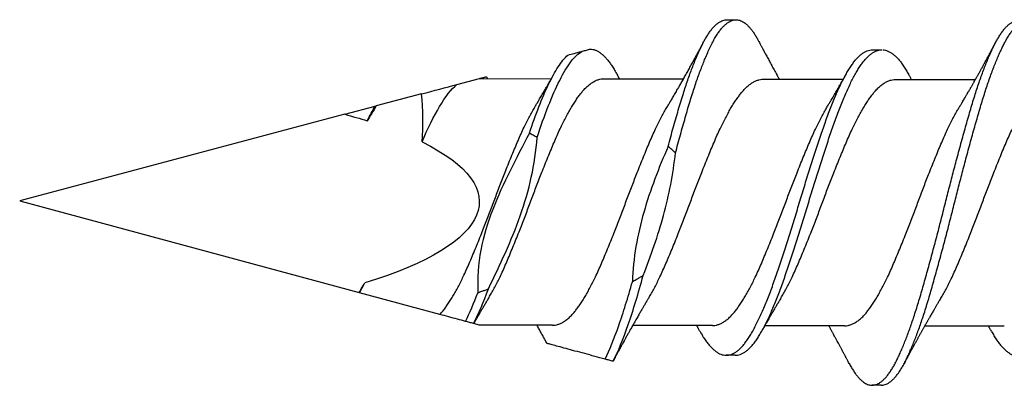
# Model space of a CAD drawing. Units: inches. Extents: x -1 to 98, y -126 to 49.
# Drawn here: x 3 to 4, y -15 to -15 of the extents above; entities that cross this region are included whole.
import ezdxf

# ---------------------------------------------------------------- set-up
doc = ezdxf.new("R2010")
doc.units = ezdxf.units.IN
doc.header["$MEASUREMENT"] = 0

msp = doc.modelspace()

# ---------------------------------------------------------------- linework, layer by layer
for p, q in [((3.96483, -14.85462), (3.97108, -14.85464)), ((4.06478, -14.87516), (4.07103, -14.87518)), ((3.77989, -14.89897), (3.79535, -14.89487)), ((3.79535, -14.89487), (3.84452, -14.89498)), ((3.88046, -14.89506), (3.93505, -14.89518)), ((3.98993, -14.89531), (4.04452, -14.89543)), ((4.08046, -14.89551), (4.13505, -14.89563)), ((3.75562, -14.90542), (3.72454, -14.91367)), ((3.70306, -14.91937), (3.72392, -14.91383)), ((3.70306, -14.91937), (3.48027, -14.97853)), ((3.48027, -14.97853), (3.71282, -15.04141)), ((3.76817, -15.05637), (3.71307, -15.04148)), ((3.79497, -15.06362), (3.79137, -15.06264)), ((3.84541, -15.06373), (3.79497, -15.06362)), ((3.95488, -15.06398), (3.90029, -15.06385)), ((4.04541, -15.06418), (3.99082, -15.06406)), ((4.15488, -15.06443), (4.10029, -15.0643)), ((3.97056, -15.08432), (3.96431, -15.08431)), ((4.07051, -15.10486), (4.06426, -15.10485))]:
    msp.add_line(p, q)
at = {"extrusion": (0, 0, -1)}
for start_param, end_param in [(2.356194, 2.427838), (2.636448, 3.862512)]:
    msp.add_ellipse((3.48027, -14.97853), major_axis=(-0.31489, 0.00071), ratio=0.267949, start_param=start_param, end_param=end_param, dxfattribs=at)
for points, knots in [([(3.92454, -14.94133), (3.92513, -14.93916), (3.92631, -14.93484), (3.92807, -14.92854), (3.92981, -14.9224), (3.93152, -14.91645), (3.93323, -14.91069), (3.93489, -14.90537), (3.93648, -14.90049), (3.938, -14.89603), (3.93952, -14.89175), (3.94105, -14.88766), (3.94257, -14.88378), (3.94417, -14.87991), (3.94584, -14.87609), (3.94757, -14.8724), (3.94928, -14.86903), (3.95097, -14.8661), (3.9526, -14.86357), (3.95419, -14.86141), (3.95579, -14.85954), (3.95739, -14.85796), (3.95898, -14.85668), (3.96057, -14.8557), (3.96214, -14.85503), (3.96356, -14.85467), (3.96445, -14.85465), (3.96483, -14.85465)], [0, 0, 0, 0, 0.043557, 0.086975, 0.130182, 0.173113, 0.2161, 0.259354, 0.296585, 0.333916, 0.3713, 0.40869, 0.446041, 0.483306, 0.527051, 0.570541, 0.613866, 0.657455, 0.696572, 0.735819, 0.775144, 0.814492, 0.85381, 0.893042, 0.932137, 0.971042, 1, 1, 1, 1]), ([(3.92957, -14.94584), (3.93013, -14.94374), (3.93127, -14.93956), (3.93296, -14.93342), (3.93464, -14.92743), (3.93629, -14.9216), (3.93792, -14.91594), (3.93956, -14.91045), (3.94116, -14.90531), (3.94273, -14.90051), (3.94425, -14.89605), (3.94577, -14.89177), (3.9473, -14.88768), (3.94882, -14.8838), (3.95042, -14.87992), (3.95209, -14.8761), (3.95382, -14.87241), (3.95553, -14.86904), (3.95722, -14.86611), (3.95885, -14.86358), (3.96044, -14.86142), (3.96204, -14.85955), (3.96364, -14.85797), (3.96523, -14.85669), (3.96682, -14.85571), (3.96839, -14.85504), (3.96991, -14.85468), (3.97138, -14.8546), (3.97284, -14.8548), (3.97432, -14.85526), (3.97581, -14.85601), (3.97732, -14.85702), (3.9788, -14.85829), (3.98025, -14.85978), (3.98168, -14.86148), (3.98309, -14.86341), (3.9845, -14.86556), (3.98572, -14.86762), (3.98647, -14.86906), (3.98677, -14.86962)], [0, 0, 0, 0, 0.029297, 0.058539, 0.087681, 0.11668, 0.145502, 0.174394, 0.203454, 0.229648, 0.255912, 0.282213, 0.308519, 0.334797, 0.361015, 0.391792, 0.422389, 0.45287, 0.483537, 0.511057, 0.53867, 0.566336, 0.59402, 0.621682, 0.649284, 0.676789, 0.704161, 0.730024, 0.755948, 0.782012, 0.808185, 0.834436, 0.860731, 0.885536, 0.910325, 0.93507, 0.959744, 0.98432, 1, 1, 1, 1]), ([(4.04857, -15.0899), (4.0486, -15.08995), (4.0491, -15.09095), (4.05011, -15.09269), (4.05159, -15.09511), (4.05308, -15.09725), (4.05459, -15.09915), (4.0561, -15.10078), (4.05758, -15.10212), (4.05903, -15.10317), (4.06045, -15.10396), (4.06185, -15.10451), (4.06323, -15.10482), (4.06465, -15.10488), (4.06613, -15.10468), (4.06769, -15.10417), (4.06927, -15.10335), (4.07086, -15.10223), (4.07245, -15.10081), (4.07405, -15.09909), (4.07565, -15.09708), (4.0772, -15.09483), (4.07872, -15.09236), (4.08019, -15.08969), (4.08164, -15.0868), (4.08311, -15.08367), (4.08461, -15.0803), (4.08608, -15.07677), (4.08754, -15.0731), (4.08898, -15.06931), (4.09042, -15.06535), (4.09185, -15.06122), (4.09334, -15.05677), (4.09486, -15.052), (4.09643, -15.04691), (4.09796, -15.04167), (4.09951, -15.03627), (4.10108, -15.03073), (4.10266, -15.02504), (4.10426, -15.01922), (4.10584, -15.0134), (4.1074, -15.00759), (4.10892, -15.00184), (4.11044, -14.99604), (4.11194, -14.99023), (4.11342, -14.98441), (4.11486, -14.97871), (4.11627, -14.97312), (4.11768, -14.96764), (4.1191, -14.96216), (4.12053, -14.95671), (4.12202, -14.95107), (4.12358, -14.9453), (4.12518, -14.9394), (4.12678, -14.93361), (4.12836, -14.92795), (4.12993, -14.92243), (4.13147, -14.91707), (4.13301, -14.91186), (4.13455, -14.90689), (4.13608, -14.90214), (4.1376, -14.89764), (4.13912, -14.89331), (4.14065, -14.88917), (4.14217, -14.88523), (4.14365, -14.88158), (4.1451, -14.87821), (4.1465, -14.87512), (4.14788, -14.87225), (4.14925, -14.86957), (4.15069, -14.86702), (4.15221, -14.8646), (4.1538, -14.86237), (4.15539, -14.86043), (4.15699, -14.85877), (4.15859, -14.85742), (4.16017, -14.85637), (4.16175, -14.85561), (4.16328, -14.8552), (4.1643, -14.85503), (4.1648, -14.85508), (4.16483, -14.85508)], [0, 0, 0, 0, 0.0005907, 0.0134007, 0.0262722, 0.0391899, 0.052138, 0.0651005, 0.0780613, 0.0902655, 0.1024405, 0.1145729, 0.12665, 0.1386638, 0.1521098, 0.1656308, 0.1792093, 0.192827, 0.2064651, 0.2201051, 0.2337281, 0.2473153, 0.2601777, 0.272976, 0.2857141, 0.2985076, 0.3113661, 0.3242745, 0.3364769, 0.3486962, 0.360919, 0.3731316, 0.3853207, 0.3988803, 0.4123758, 0.4257919, 0.4392318, 0.452748, 0.466323, 0.4799385, 0.4935758, 0.5065387, 0.5194883, 0.5324086, 0.5452837, 0.5580982, 0.5708419, 0.5828861, 0.5949921, 0.6071471, 0.6193381, 0.6315518, 0.6451932, 0.6588273, 0.6724353, 0.6859988, 0.6994995, 0.7129205, 0.7263542, 0.7398656, 0.7527615, 0.7656959, 0.778653, 0.7916167, 0.8045708, 0.8174993, 0.8296514, 0.8417536, 0.8537932, 0.8658096, 0.8778907, 0.8914375, 0.9050344, 0.9186627, 0.9323039, 0.9459392, 0.9595497, 0.9731169, 0.9866228, 0.9993845, 1, 1, 1, 1]), ([(4.07051, -15.10484), (4.07062, -15.10485), (4.07124, -15.10489), (4.07238, -15.10468), (4.07394, -15.10418), (4.07552, -15.10336), (4.07711, -15.10224), (4.0787, -15.10082), (4.0803, -15.0991), (4.0819, -15.09709), (4.08345, -15.09484), (4.08497, -15.09237), (4.08644, -15.08971), (4.08789, -15.08681), (4.08936, -15.08368), (4.09086, -15.08031), (4.09233, -15.07678), (4.09379, -15.07311), (4.09523, -15.06933), (4.09667, -15.06536), (4.0981, -15.06123), (4.09959, -15.05679), (4.10111, -15.05202), (4.10268, -15.04692), (4.10421, -15.04168), (4.10576, -15.03629), (4.10733, -15.03074), (4.10891, -15.02505), (4.11051, -15.01923), (4.11209, -15.01341), (4.11365, -15.00761), (4.11517, -15.00185), (4.11669, -14.99605), (4.11819, -14.99024), (4.11967, -14.98443), (4.12111, -14.97873), (4.12252, -14.97314), (4.12393, -14.96766), (4.12535, -14.96218), (4.12678, -14.95672), (4.12827, -14.95109), (4.12983, -14.94531), (4.13143, -14.93941), (4.13303, -14.93362), (4.13461, -14.92796), (4.13618, -14.92245), (4.13772, -14.91709), (4.13926, -14.91188), (4.1408, -14.9069), (4.14233, -14.90216), (4.14385, -14.89765), (4.14537, -14.89332), (4.1469, -14.88918), (4.14842, -14.88524), (4.1499, -14.8816), (4.15135, -14.87823), (4.15275, -14.87514), (4.15413, -14.87226), (4.1555, -14.86959), (4.15694, -14.86703), (4.15846, -14.86461), (4.16005, -14.86239), (4.16164, -14.86044), (4.16324, -14.85879), (4.16484, -14.85743), (4.16642, -14.85638), (4.168, -14.85563), (4.16953, -14.85519), (4.17101, -14.85504), (4.17246, -14.85517), (4.17393, -14.85557), (4.17542, -14.85624), (4.17692, -14.85718), (4.1784, -14.85838), (4.17986, -14.8598), (4.18128, -14.86144), (4.1827, -14.8633), (4.18411, -14.86539), (4.18546, -14.86762), (4.18634, -14.86926), (4.18676, -14.87005)], [0, 0, 0, 0, 0.002938, 0.016384, 0.029905, 0.043483, 0.0571, 0.070738, 0.084378, 0.098001, 0.111588, 0.12445, 0.137248, 0.149986, 0.162779, 0.175638, 0.188546, 0.200748, 0.212967, 0.22519, 0.237402, 0.249591, 0.263151, 0.276646, 0.290062, 0.303501, 0.317017, 0.330592, 0.344207, 0.357845, 0.370807, 0.383757, 0.396677, 0.409552, 0.422366, 0.435109, 0.447153, 0.459259, 0.471414, 0.483605, 0.495818, 0.50946, 0.523093, 0.536701, 0.550265, 0.563765, 0.577186, 0.590619, 0.604131, 0.617026, 0.62996, 0.642917, 0.655881, 0.668835, 0.681763, 0.693915, 0.706017, 0.718056, 0.730073, 0.742153, 0.7557, 0.769297, 0.782925, 0.796566, 0.810201, 0.823811, 0.837378, 0.850884, 0.863645, 0.8764, 0.889226, 0.902111, 0.915037, 0.92799, 0.940213, 0.952432, 0.964632, 0.976802, 0.988926, 1, 1, 1, 1]), ([(3.86572, -14.87618), (3.86672, -14.87592), (3.86871, -14.87539), (3.87037, -14.87495), (3.8712, -14.87473)], [0, 0, 0, 0, 0.501708, 1, 1, 1, 1]), ([(3.8712, -14.87473), (3.87176, -14.87477), (3.87289, -14.87485), (3.8746, -14.87536), (3.87634, -14.87616), (3.87809, -14.87727), (3.87983, -14.87868), (3.88157, -14.88037), (3.88328, -14.88233), (3.88497, -14.88457), (3.88665, -14.88708), (3.88805, -14.88939), (3.88891, -14.89097), (3.8892, -14.89151)], [0, 0, 0, 0, 0.094871, 0.190352, 0.286285, 0.382507, 0.47885, 0.573428, 0.667802, 0.761815, 0.855314, 0.950157, 1, 1, 1, 1]), ([(3.92403, -14.9141), (3.92426, -14.91371), (3.92467, -14.91303), (3.92522, -14.91213), (3.92562, -14.91145), (3.92594, -14.91091), (3.92623, -14.91043), (3.92652, -14.90994), (3.92698, -14.90917), (3.92763, -14.90807), (3.92847, -14.90664), (3.92934, -14.90515), (3.93019, -14.90369), (3.93099, -14.9023), (3.93171, -14.90106), (3.93244, -14.89978), (3.93317, -14.89849), (3.93397, -14.8971), (3.93472, -14.89576), (3.9355, -14.89439), (3.93628, -14.89299), (3.93711, -14.89151), (3.93792, -14.89005), (3.93872, -14.8886), (3.93952, -14.88715), (3.94035, -14.88565), (3.94121, -14.88408), (3.94201, -14.88261), (3.94285, -14.88108), (3.9435, -14.87987), (3.94402, -14.87892), (3.94438, -14.87824), (3.94477, -14.87752), (3.94517, -14.87678), (3.94554, -14.8761), (3.9459, -14.87543), (3.9463, -14.87469), (3.94674, -14.87385), (3.9472, -14.873), (3.94755, -14.87234), (3.94781, -14.87186), (3.94801, -14.87147), (3.94828, -14.87098), (3.94864, -14.8703), (3.94892, -14.86978), (3.94907, -14.86949)], [0, 0, 0, 0, 0.026461, 0.047225, 0.062269, 0.073128, 0.084058, 0.0953, 0.106626, 0.136891, 0.170614, 0.204138, 0.238451, 0.270318, 0.297986, 0.322823, 0.356258, 0.385449, 0.416832, 0.445885, 0.478, 0.510227, 0.545503, 0.575478, 0.606757, 0.642664, 0.675059, 0.71124, 0.741083, 0.776469, 0.791504, 0.804608, 0.821583, 0.839721, 0.853781, 0.867082, 0.884106, 0.903426, 0.922681, 0.940358, 0.947662, 0.954888, 0.965697, 0.980732, 1, 1, 1, 1]), ([(3.94614, -15.06753), (3.94653, -15.06825), (3.94751, -15.07002), (3.94906, -15.07254), (3.95083, -15.07511), (3.95262, -15.07738), (3.95443, -15.07934), (3.95624, -15.08099), (3.95804, -15.08231), (3.95983, -15.0833), (3.96158, -15.08396), (3.96332, -15.08431), (3.96503, -15.08434), (3.96679, -15.08404), (3.96858, -15.08342), (3.97039, -15.08246), (3.97221, -15.08117), (3.97404, -15.07956), (3.97586, -15.07763), (3.97766, -15.07539), (3.97944, -15.07287), (3.98119, -15.07006), (3.98295, -15.06696), (3.98474, -15.06359), (3.98653, -15.05996), (3.98834, -15.05609), (3.99013, -15.052), (3.99192, -15.0477), (3.99372, -15.04316), (3.9955, -15.03842), (3.99727, -15.03347), (3.99903, -15.02836), (4.00081, -15.02309), (4.00262, -15.01766), (4.00445, -15.01209), (4.00628, -15.00641), (4.00811, -15.00066), (4.00994, -14.99485), (4.01174, -14.98901), (4.01352, -14.98317), (4.01526, -14.97735), (4.01701, -14.97158), (4.01878, -14.96584), (4.02056, -14.96013), (4.02237, -14.95442), (4.02419, -14.94876), (4.02602, -14.94316), (4.02784, -14.93769), (4.02963, -14.93238), (4.03139, -14.92723), (4.03315, -14.92224), (4.03494, -14.91743), (4.03675, -14.9128), (4.03858, -14.90837), (4.0404, -14.90416), (4.04223, -14.9002), (4.04403, -14.89652), (4.0458, -14.89313), (4.04753, -14.89004), (4.04924, -14.88722), (4.051, -14.88466), (4.05279, -14.88236), (4.05461, -14.88036), (4.05643, -14.87866), (4.05826, -14.87729), (4.06007, -14.87625), (4.06187, -14.87556), (4.06344, -14.87519), (4.0644, -14.8752), (4.06478, -14.8752)], [0, 0, 0, 0, 0.01022, 0.02522, 0.040289, 0.055437, 0.070639, 0.085865, 0.101086, 0.116005, 0.130866, 0.145643, 0.160333, 0.175396, 0.19055, 0.205767, 0.22102, 0.23628, 0.251519, 0.266706, 0.281784, 0.296758, 0.311756, 0.326852, 0.342019, 0.356959, 0.371915, 0.38686, 0.401766, 0.416909, 0.431959, 0.446954, 0.462048, 0.477225, 0.492457, 0.507715, 0.522938, 0.53813, 0.553264, 0.568312, 0.58327, 0.598031, 0.61288, 0.627791, 0.642738, 0.657998, 0.673239, 0.688432, 0.703549, 0.718563, 0.733585, 0.748709, 0.763872, 0.779082, 0.794309, 0.809526, 0.824703, 0.839545, 0.854296, 0.868989, 0.883775, 0.898946, 0.914175, 0.929432, 0.94469, 0.959918, 0.975091, 0.990178, 1, 1, 1, 1]), ([(3.97056, -15.08429), (3.9708, -15.0843), (3.97162, -15.08433), (3.97304, -15.08405), (3.97483, -15.08344), (3.97664, -15.08248), (3.97846, -15.08119), (3.98029, -15.07957), (3.98211, -15.07764), (3.98391, -15.07541), (3.98569, -15.07288), (3.98744, -15.07007), (3.9892, -15.06698), (3.99099, -15.0636), (3.99278, -15.05997), (3.99459, -15.0561), (3.99638, -15.05202), (3.99817, -15.04771), (3.99997, -15.04318), (4.00175, -15.03843), (4.00352, -15.03349), (4.00528, -15.02838), (4.00706, -15.02311), (4.00887, -15.01768), (4.0107, -15.01211), (4.01253, -15.00643), (4.01436, -15.00067), (4.01619, -14.99486), (4.01799, -14.98902), (4.01977, -14.98318), (4.02151, -14.97737), (4.02326, -14.97159), (4.02503, -14.96586), (4.02681, -14.96014), (4.02862, -14.95444), (4.03044, -14.94877), (4.03227, -14.94317), (4.03409, -14.9377), (4.03588, -14.93239), (4.03764, -14.92724), (4.0394, -14.92226), (4.04119, -14.91744), (4.043, -14.91281), (4.04483, -14.90838), (4.04665, -14.90418), (4.04848, -14.90021), (4.05028, -14.89653), (4.05205, -14.89315), (4.05378, -14.89006), (4.05549, -14.88723), (4.05725, -14.88467), (4.05904, -14.88238), (4.06086, -14.88037), (4.06268, -14.87868), (4.06451, -14.87731), (4.06632, -14.87627), (4.06812, -14.87557), (4.06969, -14.87521), (4.07065, -14.87521), (4.07103, -14.87521)], [0, 0, 0, 0, 0.0072555, 0.025065, 0.042982, 0.0609742, 0.0790082, 0.0970504, 0.1150667, 0.1330239, 0.15085, 0.1685546, 0.1862864, 0.2041349, 0.2220682, 0.2397321, 0.2574146, 0.2750837, 0.2927077, 0.3106124, 0.3284054, 0.3461345, 0.363981, 0.381925, 0.3999338, 0.417974, 0.4359724, 0.4539348, 0.471828, 0.4896196, 0.5073043, 0.5247569, 0.5423133, 0.559943, 0.5776147, 0.5956574, 0.613677, 0.6316399, 0.6495131, 0.6672651, 0.6850261, 0.7029064, 0.7208349, 0.7388177, 0.7568215, 0.7748124, 0.7927571, 0.8103045, 0.8277451, 0.8451167, 0.8625988, 0.8805364, 0.8985414, 0.9165804, 0.9346195, 0.952625, 0.9705634, 0.988402, 1, 1, 1, 1]), ([(3.98676, -14.86958), (3.98698, -14.87), (3.98738, -14.87075), (3.9879, -14.87174), (3.98831, -14.87252), (3.98865, -14.87315), (3.98896, -14.87373), (3.98933, -14.87444), (3.9898, -14.87531), (3.99037, -14.8764), (3.99103, -14.87763), (3.99174, -14.87895), (3.99248, -14.88033), (3.9932, -14.88169), (3.99395, -14.88307), (3.99472, -14.8845), (3.99553, -14.88599), (3.99635, -14.88749), (3.9972, -14.88904), (3.99806, -14.89062), (3.99875, -14.89186), (3.99923, -14.89274), (3.99954, -14.8933), (3.99986, -14.89388), (4.00018, -14.89444), (4.00045, -14.89492), (4.00061, -14.89522), (4.00067, -14.89533)], [0, 0, 0, 0, 0.048575, 0.087005, 0.115335, 0.138719, 0.161128, 0.183005, 0.220399, 0.262936, 0.309429, 0.364093, 0.417149, 0.470067, 0.521057, 0.57755, 0.636559, 0.69385, 0.7533, 0.816966, 0.878428, 0.898247, 0.919827, 0.94377, 0.965791, 0.986589, 1, 1, 1, 1]), ([(4.07159, -14.8752), (4.0716, -14.8752), (4.0722, -14.87518), (4.07339, -14.87545), (4.07517, -14.87602), (4.07697, -14.87697), (4.07877, -14.87823), (4.08057, -14.87981), (4.08234, -14.88167), (4.08411, -14.88384), (4.08586, -14.88631), (4.08754, -14.88898), (4.08866, -14.89097), (4.0892, -14.89193)], [0, 0, 0, 0, 0.002205, 0.102804, 0.20402, 0.305673, 0.407577, 0.50772, 0.607741, 0.707459, 0.8067, 0.907298, 1, 1, 1, 1]), ([(4.12403, -14.91455), (4.12427, -14.91415), (4.12469, -14.91345), (4.12524, -14.91253), (4.12565, -14.91185), (4.12598, -14.9113), (4.12627, -14.9108), (4.12694, -14.90969), (4.12768, -14.90844), (4.12851, -14.90702), (4.1291, -14.90601), (4.12975, -14.9049), (4.1304, -14.90377), (4.13098, -14.90277), (4.13144, -14.90196), (4.13182, -14.90131), (4.13219, -14.90067), (4.1326, -14.89994), (4.13307, -14.89912), (4.13353, -14.89831), (4.13394, -14.89758), (4.13442, -14.89675), (4.13498, -14.89575), (4.13551, -14.8948), (4.13594, -14.89404), (4.13628, -14.89343), (4.13662, -14.89283), (4.13696, -14.89223), (4.13734, -14.89154), (4.13781, -14.8907), (4.1383, -14.88981), (4.1388, -14.8889), (4.13932, -14.88797), (4.13983, -14.88705), (4.14037, -14.88605), (4.14091, -14.88507), (4.14154, -14.88392), (4.14212, -14.88286), (4.14269, -14.88181), (4.14323, -14.88082), (4.14376, -14.87984), (4.14424, -14.87895), (4.14465, -14.8782), (4.14501, -14.87752), (4.14536, -14.87687), (4.1457, -14.87624), (4.14605, -14.8756), (4.1464, -14.87494), (4.14677, -14.87425), (4.14709, -14.87366), (4.14733, -14.8732), (4.14753, -14.87284), (4.14776, -14.8724), (4.14809, -14.87179), (4.14854, -14.87094), (4.14888, -14.8703), (4.14907, -14.86994)], [0, 0, 0, 0, 0.027224, 0.048376, 0.063427, 0.074529, 0.085859, 0.097519, 0.151227, 0.171272, 0.194339, 0.220272, 0.246739, 0.271195, 0.287473, 0.301851, 0.315421, 0.330506, 0.351274, 0.370439, 0.385499, 0.400067, 0.426444, 0.452551, 0.463969, 0.477801, 0.492998, 0.504468, 0.518208, 0.53932, 0.560472, 0.57742, 0.600044, 0.622493, 0.639217, 0.66626, 0.688109, 0.715856, 0.73657, 0.757912, 0.781823, 0.801429, 0.817248, 0.832026, 0.846158, 0.860596, 0.8742, 0.888846, 0.904613, 0.91997, 0.928414, 0.935386, 0.943889, 0.957484, 0.976184, 1, 1, 1, 1]), ([(3.8295, -14.93233), (3.83167, -14.92594), (3.83379, -14.91992), (3.83822, -14.90863), (3.84047, -14.90343), (3.84491, -14.89421), (3.84705, -14.89023), (3.85135, -14.88355), (3.85357, -14.88082), (3.8558, -14.87882)], [0, 0, 0, 0, 0.25, 0.25, 0.5, 0.5, 0.75, 0.75, 1, 1, 1, 1]), ([(3.83476, -14.93526), (3.83733, -14.92761), (3.83981, -14.92049), (3.84502, -14.90727), (3.84768, -14.90128), (3.85286, -14.89102), (3.85532, -14.88678), (3.86047, -14.88004), (3.86312, -14.87759), (3.86572, -14.87618)], [0, 0, 0, 0, 0.25, 0.25, 0.5, 0.5, 0.75, 0.75, 1, 1, 1, 1]), ([(3.8558, -14.87882), (3.8573, -14.87842), (3.85875, -14.87803), (3.86013, -14.87766), (3.86115, -14.87739), (3.86214, -14.87713), (3.86307, -14.87688), (3.86401, -14.87663), (3.8649, -14.8764), (3.86572, -14.87618)], [0, 0, 0, 0, 0.0001588882, 0.0001588882, 0.0001588882, 0.0002764776, 0.0002764776, 0.0002764776, 0.0003949433, 0.0003949433, 0.0003949433, 0.0003949433]), ([(4.14614, -15.06797), (4.14641, -15.06847), (4.14726, -15.07004), (4.14868, -15.07239), (4.15044, -15.07503), (4.15223, -15.07736), (4.15403, -15.07939), (4.15584, -15.08111), (4.15765, -15.0825), (4.15943, -15.08356), (4.16119, -15.08429), (4.16293, -15.08471), (4.16465, -15.08481), (4.1664, -15.08459), (4.16818, -15.08403), (4.16999, -15.08315), (4.17181, -15.08193), (4.17364, -15.08039), (4.17546, -15.07853), (4.17727, -15.07636), (4.17906, -15.07389), (4.18081, -15.07114), (4.18256, -15.06811), (4.18434, -15.0648), (4.18614, -15.06123), (4.18794, -15.05741), (4.18973, -15.05338), (4.19153, -15.04912), (4.19332, -15.04463), (4.19511, -15.03992), (4.19689, -15.03502), (4.19864, -15.02994), (4.20042, -15.02471), (4.20223, -15.01931), (4.20405, -15.01377), (4.20588, -15.00811), (4.20771, -15.00237), (4.20954, -14.99657), (4.21135, -14.99074), (4.21313, -14.98489), (4.21487, -14.97908), (4.21662, -14.97331), (4.21838, -14.96757), (4.22016, -14.96185), (4.22197, -14.95613), (4.22379, -14.95044), (4.22562, -14.94482), (4.22744, -14.93932), (4.22924, -14.93397), (4.23101, -14.92879), (4.23276, -14.92377), (4.23455, -14.91892), (4.23636, -14.91424), (4.23818, -14.90977), (4.24, -14.90551), (4.24183, -14.90149), (4.24364, -14.89776), (4.24541, -14.89431), (4.24715, -14.89116), (4.24886, -14.88828), (4.25061, -14.88565), (4.25239, -14.88329), (4.25421, -14.88122), (4.25603, -14.87945), (4.25786, -14.87802), (4.25968, -14.8769), (4.26148, -14.87613), (4.26318, -14.87568), (4.26427, -14.87565), (4.26478, -14.87563)], [0, 0, 0, 0, 0.006962, 0.021952, 0.036999, 0.052132, 0.067325, 0.082547, 0.097772, 0.1127, 0.127575, 0.142373, 0.157072, 0.172112, 0.187248, 0.202454, 0.217702, 0.232962, 0.248207, 0.263408, 0.278505, 0.293502, 0.308476, 0.323553, 0.338707, 0.35364, 0.368594, 0.383543, 0.39846, 0.413621, 0.428692, 0.443682, 0.458754, 0.473915, 0.489137, 0.504392, 0.519618, 0.534819, 0.549968, 0.565037, 0.580004, 0.594742, 0.609573, 0.624473, 0.639414, 0.654674, 0.669922, 0.685127, 0.700263, 0.715301, 0.730302, 0.745405, 0.760555, 0.775757, 0.790983, 0.806204, 0.821392, 0.83625, 0.851023, 0.865713, 0.880477, 0.895632, 0.91085, 0.926104, 0.941363, 0.956601, 0.971787, 0.986895, 1, 1, 1, 1]), ([(3.79544, -14.89484), (3.79571, -14.89477), (3.79643, -14.89458), (3.7974, -14.89432), (3.79834, -14.89407), (3.79907, -14.89388), (3.7996, -14.89374), (3.79989, -14.89366), (3.79999, -14.89363), (3.79998, -14.89364), (3.79997, -14.89364)], [0, 0, 0, 0, 0.087488, 0.233377, 0.379264, 0.527463, 0.675662, 0.824676, 0.973699, 1, 1, 1, 1]), ([(3.79998, -14.89363), (3.80003, -14.89372), (3.80019, -14.89401), (3.80042, -14.89443), (3.8006, -14.89475), (3.80067, -14.89488)], [0, 0, 0, 0, 0.207671, 0.700033, 1, 1, 1, 1]), ([(3.80183, -15.04467), (3.80212, -15.0442), (3.803, -15.04275), (3.80449, -15.04012), (3.80628, -15.0368), (3.80807, -15.03329), (3.80996, -15.0294), (3.81194, -15.02511), (3.81398, -15.02038), (3.81605, -15.01547), (3.81815, -15.0104), (3.82028, -15.00517), (3.82231, -15.00007), (3.82424, -14.99516), (3.82606, -14.99047), (3.82785, -14.98577), (3.82962, -14.98106), (3.83136, -14.97637), (3.83312, -14.97172), (3.83489, -14.9671), (3.83667, -14.9625), (3.83858, -14.95766), (3.84061, -14.95261), (3.84273, -14.9474), (3.84483, -14.94235), (3.84689, -14.93747), (3.84894, -14.93278), (3.85093, -14.92849), (3.85284, -14.92458), (3.85467, -14.92105), (3.85649, -14.91771), (3.85831, -14.91456), (3.86011, -14.91164), (3.86187, -14.90896), (3.8636, -14.90652), (3.86531, -14.9043), (3.86717, -14.90217), (3.86916, -14.90019), (3.87129, -14.89844), (3.87342, -14.89704), (3.87554, -14.896), (3.87764, -14.89534), (3.87927, -14.89505), (3.8802, -14.89508), (3.88046, -14.89509)], [0, 0, 0, 0, 0.01095, 0.03354, 0.056146, 0.078723, 0.101229, 0.12787, 0.154296, 0.180823, 0.207547, 0.234399, 0.261307, 0.284309, 0.307252, 0.330091, 0.352782, 0.375365, 0.397691, 0.420151, 0.442701, 0.465299, 0.492202, 0.519038, 0.545735, 0.572223, 0.598677, 0.625349, 0.648283, 0.671281, 0.694297, 0.717286, 0.740202, 0.762594, 0.784832, 0.807036, 0.829401, 0.85618, 0.883061, 0.90997, 0.936834, 0.963581, 0.990139, 1, 1, 1, 1]), ([(3.8335, -14.91389), (3.83374, -14.91351), (3.83415, -14.91282), (3.83469, -14.91192), (3.83509, -14.91125), (3.83542, -14.91071), (3.83573, -14.91019), (3.83623, -14.90933), (3.83693, -14.90816), (3.83782, -14.90664), (3.83869, -14.90515), (3.83953, -14.9037), (3.84024, -14.90248), (3.84088, -14.90137), (3.84148, -14.90033), (3.84205, -14.89932), (3.8426, -14.89837), (3.84314, -14.89742), (3.84366, -14.8965), (3.84416, -14.89562), (3.84461, -14.89482), (3.84507, -14.89399), (3.84554, -14.89316), (3.84602, -14.8923), (3.84636, -14.8917), (3.84654, -14.89137)], [0, 0, 0, 0, 0.052543, 0.093191, 0.121891, 0.142945, 0.166163, 0.191928, 0.257898, 0.324072, 0.394886, 0.457161, 0.517021, 0.558398, 0.60421, 0.65538, 0.69119, 0.730338, 0.781549, 0.812743, 0.84677, 0.886829, 0.92144, 0.956099, 1, 1, 1, 1]), ([(3.88919, -14.89147), (3.88938, -14.89181), (3.88971, -14.8924), (3.89011, -14.89313), (3.89041, -14.89366), (3.89067, -14.89414), (3.89094, -14.89461), (3.89112, -14.89494), (3.8912, -14.89508)], [0, 0, 0, 0, 0.285869, 0.484991, 0.604277, 0.726128, 0.882642, 1, 1, 1, 1]), ([(3.9113, -15.04493), (3.91146, -15.04467), (3.91221, -15.04346), (3.91356, -15.04108), (3.91536, -15.0378), (3.91715, -15.03433), (3.91904, -15.03048), (3.92102, -15.02621), (3.92307, -15.02152), (3.92513, -15.01665), (3.92723, -15.0116), (3.92935, -15.0064), (3.93139, -15.00132), (3.93332, -14.99643), (3.93514, -14.99175), (3.93694, -14.98704), (3.93871, -14.98233), (3.94045, -14.97765), (3.9422, -14.97299), (3.94396, -14.96837), (3.94575, -14.96377), (3.94765, -14.95891), (3.94968, -14.95384), (3.95181, -14.94861), (3.95391, -14.94353), (3.95598, -14.93862), (3.95802, -14.93389), (3.96001, -14.92957), (3.96192, -14.92563), (3.96374, -14.92206), (3.96557, -14.91867), (3.96739, -14.91547), (3.96919, -14.91251), (3.97096, -14.90978), (3.97269, -14.90729), (3.9744, -14.90502), (3.97625, -14.90284), (3.97824, -14.9008), (3.98036, -14.89899), (3.98249, -14.89752), (3.98462, -14.89642), (3.98672, -14.89569), (3.98849, -14.89533), (3.98955, -14.89533), (3.98993, -14.89533)], [0, 0, 0, 0, 0.005947, 0.028527, 0.051132, 0.07372, 0.096245, 0.122921, 0.14938, 0.175862, 0.202554, 0.229388, 0.25629, 0.279299, 0.302258, 0.325123, 0.34785, 0.370431, 0.392722, 0.415155, 0.437689, 0.460279, 0.487187, 0.514041, 0.540769, 0.5673, 0.593723, 0.620359, 0.643272, 0.66626, 0.689276, 0.712275, 0.73521, 0.757631, 0.779906, 0.802087, 0.824419, 0.851171, 0.878038, 0.904947, 0.931825, 0.958598, 0.985197, 1, 1, 1, 1]), ([(4.0335, -14.91434), (4.03373, -14.91396), (4.03414, -14.91328), (4.03469, -14.91238), (4.03509, -14.9117), (4.03541, -14.91117), (4.03569, -14.9107), (4.03611, -14.90999), (4.03672, -14.90896), (4.03758, -14.9075), (4.0385, -14.90592), (4.03943, -14.90434), (4.04019, -14.90302), (4.04085, -14.90186), (4.0415, -14.90074), (4.04215, -14.8996), (4.04285, -14.89838), (4.04346, -14.89731), (4.04402, -14.89632), (4.04446, -14.89554), (4.04482, -14.8949), (4.04514, -14.89432), (4.0455, -14.89369), (4.04597, -14.89284), (4.04634, -14.89219), (4.04654, -14.89182)], [0, 0, 0, 0, 0.051752, 0.0924, 0.121897, 0.143046, 0.163905, 0.18497, 0.239361, 0.302199, 0.380172, 0.450815, 0.513574, 0.555837, 0.604088, 0.662093, 0.708217, 0.764644, 0.804453, 0.838612, 0.868053, 0.888337, 0.914602, 0.951793, 1, 1, 1, 1]), ([(4.08919, -14.89192), (4.08941, -14.89231), (4.0898, -14.89301), (4.0903, -14.89392), (4.0907, -14.89464), (4.09098, -14.89514), (4.09114, -14.89543), (4.0912, -14.89553)], [0, 0, 0, 0, 0.325454, 0.577551, 0.759402, 0.917345, 1, 1, 1, 1]), ([(3.75592, -14.93832), (3.75982, -14.92916), (3.76392, -14.92082), (3.77201, -14.90735), (3.77583, -14.90225), (3.77989, -14.89897)], [0, 0, 0, 0, 0.5, 0.5, 1, 1, 1, 1]), ([(4.00183, -15.04513), (4.00199, -15.04488), (4.00274, -15.04366), (4.00409, -15.04129), (4.00588, -15.03801), (4.00768, -15.03454), (4.00957, -15.03068), (4.01155, -15.02642), (4.0136, -15.02172), (4.01566, -15.01685), (4.01776, -15.01181), (4.01988, -15.0066), (4.02191, -15.00153), (4.02384, -14.99663), (4.02566, -14.99195), (4.02746, -14.98724), (4.02924, -14.98254), (4.03098, -14.97785), (4.03273, -14.9732), (4.03449, -14.96858), (4.03627, -14.96397), (4.03818, -14.95911), (4.04021, -14.95405), (4.04233, -14.94881), (4.04444, -14.94373), (4.04651, -14.93882), (4.04855, -14.93409), (4.05054, -14.92977), (4.05245, -14.92583), (4.05427, -14.92226), (4.05609, -14.91887), (4.05792, -14.91568), (4.05972, -14.91271), (4.06148, -14.90999), (4.06322, -14.9075), (4.06493, -14.90522), (4.06678, -14.90304), (4.06877, -14.90101), (4.07089, -14.89919), (4.07302, -14.89773), (4.07514, -14.89662), (4.07725, -14.89589), (4.07902, -14.89553), (4.08008, -14.89554), (4.08046, -14.89554)], [0, 0, 0, 0, 0.005935, 0.028516, 0.051122, 0.073709, 0.096235, 0.122911, 0.14937, 0.175852, 0.202545, 0.229379, 0.256281, 0.279291, 0.30225, 0.325116, 0.347843, 0.370423, 0.392715, 0.415149, 0.437682, 0.460273, 0.487181, 0.514035, 0.540763, 0.567295, 0.593719, 0.620355, 0.643268, 0.666256, 0.689272, 0.712271, 0.735207, 0.757628, 0.779904, 0.802085, 0.824417, 0.851169, 0.878036, 0.904946, 0.931824, 0.958598, 0.985197, 1, 1, 1, 1]), ([(4.1113, -15.04539), (4.11133, -15.04535), (4.11194, -15.04436), (4.11316, -15.04223), (4.11496, -15.039), (4.11675, -15.03557), (4.11864, -15.03175), (4.12063, -15.02752), (4.12269, -15.02286), (4.12474, -15.01802), (4.12683, -15.01301), (4.12895, -15.00783), (4.13099, -15.00278), (4.13292, -14.99789), (4.13474, -14.99322), (4.13654, -14.98852), (4.13833, -14.98381), (4.14007, -14.97913), (4.14181, -14.97447), (4.14357, -14.96985), (4.14535, -14.96524), (4.14725, -14.96037), (4.14928, -14.95528), (4.15141, -14.95003), (4.15352, -14.94491), (4.1556, -14.93997), (4.15764, -14.93521), (4.15962, -14.93085), (4.16152, -14.92688), (4.16334, -14.92327), (4.16517, -14.91984), (4.16699, -14.91661), (4.16879, -14.91359), (4.17057, -14.91082), (4.1723, -14.90828), (4.17401, -14.90595), (4.17586, -14.90372), (4.17785, -14.90163), (4.17997, -14.89975), (4.18209, -14.89822), (4.18422, -14.89705), (4.18633, -14.89624), (4.18823, -14.89581), (4.18942, -14.89578), (4.18993, -14.89577)], [0, 0, 0, 0, 0.000957, 0.023525, 0.046128, 0.068723, 0.091265, 0.117973, 0.144476, 0.170916, 0.197574, 0.224386, 0.25128, 0.274293, 0.297267, 0.320156, 0.342916, 0.365512, 0.387766, 0.410171, 0.432685, 0.455266, 0.482175, 0.509043, 0.5358, 0.562372, 0.588781, 0.615378, 0.638269, 0.661243, 0.684257, 0.707262, 0.730215, 0.752662, 0.774973, 0.797148, 0.819445, 0.846166, 0.873016, 0.899923, 0.926811, 0.953609, 0.980245, 1, 1, 1, 1]), ([(3.76817, -15.05637), (3.76832, -15.05621), (3.76907, -15.0554), (3.7704, -15.05383), (3.77214, -15.05152), (3.7739, -15.04898), (3.77569, -15.04621), (3.77749, -15.04323), (3.7793, -15.04007), (3.78109, -15.03674), (3.78288, -15.03324), (3.78477, -15.02934), (3.78674, -15.02505), (3.78879, -15.02032), (3.79085, -15.01542), (3.79296, -15.01034), (3.79509, -15.00511), (3.79712, -15.00001), (3.79905, -14.9951), (3.80087, -14.99042), (3.80266, -14.98571), (3.80443, -14.981), (3.80617, -14.97631), (3.80792, -14.97166), (3.80969, -14.96704), (3.81148, -14.96244), (3.81339, -14.9576), (3.81541, -14.95255), (3.81754, -14.94734), (3.81963, -14.94229), (3.82169, -14.93742), (3.82374, -14.93272), (3.82574, -14.92843), (3.82765, -14.92453), (3.82947, -14.92099), (3.8313, -14.91766), (3.83264, -14.9153), (3.83338, -14.91411), (3.83351, -14.9139)], [0, 0, 0, 0, 0.007044, 0.034414, 0.061596, 0.088897, 0.116378, 0.143986, 0.171174, 0.198381, 0.225554, 0.252641, 0.284704, 0.316509, 0.348435, 0.380599, 0.412917, 0.445301, 0.472986, 0.500599, 0.528086, 0.555396, 0.582575, 0.609446, 0.636477, 0.663617, 0.690815, 0.723194, 0.755493, 0.787623, 0.819502, 0.851342, 0.883442, 0.911044, 0.938723, 0.966424, 0.994093, 1, 1, 1, 1]), ([(3.84541, -15.0637), (3.84565, -15.06371), (3.84657, -15.06374), (3.84819, -15.06346), (3.85028, -15.06281), (3.8524, -15.06177), (3.85453, -15.06038), (3.85666, -15.05864), (3.85866, -15.05666), (3.86054, -15.05451), (3.86229, -15.05225), (3.86404, -15.04976), (3.86583, -15.04704), (3.86763, -15.04411), (3.86943, -15.04099), (3.87122, -15.0377), (3.87301, -15.03423), (3.8749, -15.03038), (3.87688, -15.02611), (3.87894, -15.02142), (3.88099, -15.01655), (3.88309, -15.0115), (3.88521, -15.0063), (3.88725, -15.00122), (3.88918, -14.99633), (3.891, -14.99165), (3.8928, -14.98694), (3.89458, -14.98223), (3.89631, -14.97755), (3.89806, -14.9729), (3.89983, -14.96827), (3.90161, -14.96367), (3.90352, -14.95881), (3.90554, -14.95374), (3.90767, -14.94851), (3.90977, -14.94343), (3.91184, -14.93852), (3.91389, -14.93379), (3.91587, -14.92947), (3.91778, -14.92553), (3.9196, -14.92196), (3.92143, -14.91858), (3.92291, -14.91596), (3.92377, -14.91454), (3.92403, -14.91412)], [0, 0, 0, 0, 0.009268, 0.035821, 0.062564, 0.089426, 0.116335, 0.143217, 0.169998, 0.192772, 0.21538, 0.238025, 0.260829, 0.283749, 0.306329, 0.328934, 0.351522, 0.374047, 0.400723, 0.427182, 0.453664, 0.480356, 0.50719, 0.534092, 0.557101, 0.580061, 0.602926, 0.625652, 0.648233, 0.670524, 0.692958, 0.715491, 0.738082, 0.764989, 0.791843, 0.818571, 0.845102, 0.871526, 0.898161, 0.921075, 0.944062, 0.967078, 0.990077, 1, 1, 1, 1]), ([(3.95488, -15.06395), (3.95512, -15.06395), (3.95604, -15.06398), (3.95766, -15.0637), (3.95975, -15.06305), (3.96187, -15.06202), (3.964, -15.06063), (3.96613, -15.05889), (3.96813, -15.05691), (3.97001, -15.05476), (3.97176, -15.05249), (3.97352, -15.05), (3.9753, -15.04728), (3.9771, -15.04436), (3.9789, -15.04124), (3.98069, -15.03795), (3.98248, -15.03448), (3.98437, -15.03062), (3.98635, -15.02636), (3.98841, -15.02167), (3.99046, -15.0168), (3.99256, -15.01175), (3.99469, -15.00655), (3.99672, -15.00147), (3.99865, -14.99657), (4.00047, -14.99189), (4.00227, -14.98719), (4.00405, -14.98248), (4.00578, -14.97779), (4.00753, -14.97314), (4.0093, -14.96852), (4.01108, -14.96391), (4.01299, -14.95906), (4.01501, -14.95399), (4.01714, -14.94875), (4.01924, -14.94367), (4.02131, -14.93877), (4.02336, -14.93403), (4.02534, -14.92971), (4.02725, -14.92577), (4.02907, -14.9222), (4.0309, -14.91882), (4.03238, -14.9162), (4.03324, -14.91479), (4.0335, -14.91436)], [0, 0, 0, 0, 0.009268, 0.035822, 0.062565, 0.089427, 0.116336, 0.143219, 0.170001, 0.192775, 0.215383, 0.238028, 0.260832, 0.283753, 0.306333, 0.328939, 0.351526, 0.374052, 0.400728, 0.427188, 0.45367, 0.480363, 0.507197, 0.534099, 0.557108, 0.580068, 0.602934, 0.625661, 0.648242, 0.670533, 0.692967, 0.715501, 0.738092, 0.764999, 0.791854, 0.818582, 0.845114, 0.871537, 0.898173, 0.921087, 0.944075, 0.967091, 0.99009, 1, 1, 1, 1]), ([(4.04541, -15.06416), (4.04552, -15.06417), (4.04631, -15.06421), (4.0478, -15.06398), (4.04989, -15.06341), (4.052, -15.06244), (4.05413, -15.06112), (4.05626, -15.05944), (4.05827, -15.05752), (4.06015, -15.05543), (4.06191, -15.05321), (4.06366, -15.05077), (4.06544, -15.0481), (4.06723, -15.04522), (4.06903, -15.04215), (4.07082, -15.0389), (4.07261, -15.03547), (4.07451, -15.03165), (4.07649, -15.02742), (4.07856, -15.02276), (4.0806, -15.01792), (4.0827, -15.01291), (4.08482, -15.00773), (4.08685, -15.00268), (4.08878, -14.9978), (4.0906, -14.99312), (4.09241, -14.98842), (4.09419, -14.98371), (4.09593, -14.97903), (4.09767, -14.97437), (4.09943, -14.96975), (4.10121, -14.96514), (4.10312, -14.96027), (4.10514, -14.95518), (4.10727, -14.94993), (4.10938, -14.94481), (4.11146, -14.93988), (4.1135, -14.93511), (4.11548, -14.93075), (4.11738, -14.92678), (4.1192, -14.92317), (4.12103, -14.91975), (4.12264, -14.91687), (4.12364, -14.91522), (4.12403, -14.91457)], [0, 0, 0, 0, 0.004335, 0.030846, 0.057558, 0.084404, 0.11131, 0.138202, 0.165009, 0.187813, 0.210459, 0.233067, 0.25584, 0.278739, 0.301307, 0.323911, 0.346507, 0.36905, 0.395758, 0.422263, 0.448704, 0.475362, 0.502175, 0.52907, 0.552084, 0.575059, 0.597949, 0.620709, 0.643306, 0.665561, 0.687966, 0.710481, 0.733063, 0.759973, 0.786842, 0.813599, 0.840173, 0.866583, 0.89318, 0.916072, 0.939047, 0.962061, 0.985068, 1, 1, 1, 1]), ([(3.8295, -14.93233), (3.82059, -14.94945), (3.81138, -14.96646), (3.80095, -14.99342), (3.79797, -15.00267), (3.79434, -15.02189), (3.7938, -15.03172), (3.79416, -15.04152)], [0, 0, 0, 0, 0.5, 0.5, 0.75, 0.75, 1, 1, 1, 1]), ([(3.80143, -15.03882), (3.80543, -15.03065), (3.8093, -15.02241), (3.81672, -15.00578), (3.82024, -14.99739), (3.82933, -14.9716), (3.83347, -14.95357), (3.83476, -14.93526)], [0, 0, 0, 0, 0.25, 0.25, 0.5, 0.5, 1, 1, 1, 1]), ([(3.83476, -14.93526), (3.83432, -14.93501), (3.83388, -14.93475), (3.83344, -14.9345), (3.833, -14.93425), (3.83256, -14.934), (3.83212, -14.93376), (3.83125, -14.93327), (3.83037, -14.9328), (3.8295, -14.93233)], [0, 0, 0, 0, 0.0000396879, 0.0000396879, 0.0000396879, 0.0000793757, 0.0000793757, 0.0000793757, 0.0001572045, 0.0001572045, 0.0001572045, 0.0001572045]), ([(3.92454, -14.94133), (3.91817, -14.95606), (3.91227, -14.97099), (3.90344, -15.00198), (3.90054, -15.01775), (3.90004, -15.03394)], [0, 0, 0, 0, 0.5, 0.5, 1, 1, 1, 1]), ([(3.92957, -14.94584), (3.92875, -14.94505), (3.92793, -14.94429), (3.92709, -14.94354), (3.92667, -14.94316), (3.92625, -14.94279), (3.92582, -14.94242), (3.92539, -14.94205), (3.92497, -14.94169), (3.92454, -14.94133)], [0, 0, 0, 0, 0.00008745, 0.00008745, 0.00008745, 0.000131217, 0.000131217, 0.000131217, 0.0001749953, 0.0001749953, 0.0001749953, 0.0001749953]), ([(3.90751, -15.02962), (3.91277, -15.0161), (3.91761, -15.00247), (3.92518, -14.9746), (3.92797, -14.96039), (3.92957, -14.94584)], [0, 0, 0, 0, 0.5, 0.5, 1, 1, 1, 1]), ([(3.88684, -15.08845), (3.89018, -15.08192), (3.8937, -15.07339), (3.89897, -15.05832), (3.90071, -15.05293), (3.90412, -15.04167), (3.90578, -15.03579), (3.90751, -15.02962)], [0, 0, 0, 0, 0.5, 0.5, 0.75, 0.75, 1, 1, 1, 1]), ([(3.90004, -15.03394), (3.90093, -15.03345), (3.90181, -15.03296), (3.90269, -15.03246), (3.9035, -15.03199), (3.90431, -15.03153), (3.90511, -15.03106), (3.90592, -15.03058), (3.90671, -15.0301), (3.90751, -15.02962)], [0, 0, 0, 0, 0.000079377, 0.000079377, 0.000079377, 0.0001522412, 0.0001522412, 0.0001522412, 0.0002251202, 0.0002251202, 0.0002251202, 0.0002251202]), ([(3.88133, -15.08696), (3.88435, -15.08082), (3.88755, -15.07302), (3.89232, -15.05948), (3.8939, -15.05467), (3.89699, -15.04462), (3.89849, -15.03941), (3.90004, -15.03394)], [0, 0, 0, 0, 0.5, 0.5, 0.75, 0.75, 1, 1, 1, 1]), ([(3.79416, -15.04152), (3.79511, -15.04118), (3.79606, -15.04083), (3.79701, -15.04049), (3.79775, -15.04021), (3.79848, -15.03994), (3.79922, -15.03966), (3.79996, -15.03938), (3.80069, -15.0391), (3.80143, -15.03882)], [0, 0, 0, 0, 0.0000793757, 0.0000793757, 0.0000793757, 0.0001412589, 0.0001412589, 0.0001412589, 0.000203145, 0.000203145, 0.000203145, 0.000203145]), ([(3.80184, -15.04469), (3.80158, -15.04511), (3.80114, -15.04585), (3.80056, -15.04681), (3.80013, -15.04754), (3.79977, -15.04813), (3.79911, -15.04925), (3.79842, -15.05041), (3.79771, -15.05163), (3.79726, -15.05239), (3.79675, -15.05326), (3.79624, -15.05414), (3.79578, -15.05494), (3.79541, -15.05557), (3.79507, -15.05615), (3.79471, -15.05678), (3.79428, -15.05753), (3.79384, -15.05829), (3.79345, -15.05897), (3.79313, -15.05954), (3.79283, -15.06007), (3.79249, -15.06066), (3.79209, -15.06137), (3.7917, -15.06205), (3.79145, -15.06249), (3.79136, -15.06265)], [0, 0, 0, 0, 0.071249, 0.125248, 0.162263, 0.193797, 0.225488, 0.350666, 0.388635, 0.429581, 0.478837, 0.533397, 0.576894, 0.611299, 0.639514, 0.673469, 0.716431, 0.763062, 0.800495, 0.829091, 0.85738, 0.887582, 0.926759, 0.975072, 1, 1, 1, 1]), ([(3.91131, -15.04494), (3.9111, -15.04529), (3.91072, -15.04592), (3.91021, -15.04677), (3.90982, -15.04742), (3.9095, -15.04794), (3.90921, -15.04844), (3.90888, -15.04898), (3.9083, -15.04997), (3.9075, -15.05132), (3.90658, -15.05289), (3.90578, -15.05426), (3.90508, -15.05547), (3.90439, -15.05666), (3.90363, -15.05799), (3.90287, -15.05932), (3.90208, -15.0607), (3.90134, -15.06201), (3.90054, -15.06341), (3.89976, -15.06479), (3.89902, -15.06612), (3.89837, -15.06728), (3.89782, -15.06826), (3.8973, -15.0692), (3.89674, -15.07022), (3.89618, -15.07123), (3.89561, -15.07226), (3.89507, -15.07324), (3.89457, -15.07416), (3.89404, -15.07512), (3.89351, -15.07608), (3.89295, -15.07713), (3.89238, -15.07816), (3.89188, -15.0791), (3.89141, -15.07996), (3.89097, -15.08077), (3.89047, -15.08169), (3.88994, -15.08267), (3.88945, -15.0836), (3.889, -15.08444), (3.88857, -15.08523), (3.88819, -15.08595), (3.88788, -15.08653), (3.8876, -15.08705), (3.88727, -15.08767), (3.887, -15.08816), (3.88685, -15.08846), (3.88684, -15.08846)], [0, 0, 0, 0, 0.024752, 0.044716, 0.059873, 0.070649, 0.081801, 0.09463, 0.109102, 0.150735, 0.189365, 0.219262, 0.246299, 0.273113, 0.302331, 0.338327, 0.36478, 0.398518, 0.428425, 0.461326, 0.493671, 0.519621, 0.541065, 0.560941, 0.584059, 0.610663, 0.630382, 0.654437, 0.676983, 0.693313, 0.720043, 0.742722, 0.764318, 0.790581, 0.806334, 0.823043, 0.845988, 0.869508, 0.889892, 0.908889, 0.926847, 0.944274, 0.957686, 0.966202, 0.980142, 0.999588, 1, 1, 1, 1]), ([(4.00184, -15.04514), (4.0016, -15.04553), (4.00119, -15.04622), (4.00064, -15.04713), (4.00023, -15.04781), (3.99992, -15.04834), (3.99963, -15.04881), (3.9993, -15.04938), (3.99891, -15.05003), (3.99846, -15.05079), (3.99795, -15.05166), (3.99737, -15.05266), (3.99672, -15.05377), (3.99608, -15.05486), (3.9955, -15.05586), (3.99494, -15.05683), (3.99438, -15.0578), (3.99377, -15.05887), (3.99309, -15.06005), (3.99244, -15.0612), (3.99191, -15.06214), (3.9915, -15.06285), (3.99115, -15.06346), (3.99081, -15.06407), (3.99052, -15.06459), (3.99026, -15.06505), (3.99, -15.06551), (3.9897, -15.06606), (3.98929, -15.06678), (3.98898, -15.06734), (3.9888, -15.06767)], [0, 0, 0, 0, 0.052405, 0.09339, 0.122904, 0.144214, 0.165345, 0.186658, 0.22003, 0.252848, 0.289132, 0.336098, 0.386852, 0.437462, 0.48198, 0.520086, 0.565968, 0.611793, 0.662247, 0.722506, 0.762889, 0.786128, 0.816844, 0.844141, 0.866069, 0.885318, 0.905098, 0.926382, 0.957188, 1, 1, 1, 1]), ([(4.11131, -15.04539), (4.11107, -15.04579), (4.11064, -15.0465), (4.11008, -15.04743), (4.10965, -15.04814), (4.10929, -15.04875), (4.10893, -15.04936), (4.10832, -15.05039), (4.10751, -15.05176), (4.1066, -15.05331), (4.10582, -15.05465), (4.10513, -15.05583), (4.10445, -15.05702), (4.10385, -15.05806), (4.10332, -15.05897), (4.10291, -15.0597), (4.10253, -15.06035), (4.10221, -15.06092), (4.10187, -15.06152), (4.10148, -15.06221), (4.10108, -15.06291), (4.10067, -15.06363), (4.10024, -15.0644), (4.09975, -15.06527), (4.09926, -15.06614), (4.09882, -15.06692), (4.09842, -15.06764), (4.09803, -15.06833), (4.09765, -15.06902), (4.09725, -15.06975), (4.09681, -15.07054), (4.09636, -15.07135), (4.09594, -15.07212), (4.09552, -15.07287), (4.09511, -15.07361), (4.09473, -15.07432), (4.09441, -15.07489), (4.09411, -15.07543), (4.09377, -15.07607), (4.09339, -15.07677), (4.09303, -15.07742), (4.09266, -15.07811), (4.09223, -15.0789), (4.09176, -15.07976), (4.09132, -15.08058), (4.09087, -15.0814), (4.09041, -15.08227), (4.08994, -15.08313), (4.08948, -15.08399), (4.08903, -15.08483), (4.08866, -15.08551), (4.0884, -15.086), (4.08819, -15.0864), (4.08789, -15.08696), (4.08746, -15.08775), (4.08691, -15.08879), (4.0865, -15.08957), (4.08627, -15.08999)], [0, 0, 0, 0, 0.027536, 0.048987, 0.064326, 0.076498, 0.090601, 0.106714, 0.146923, 0.184072, 0.212466, 0.23843, 0.26425, 0.292888, 0.308797, 0.326027, 0.342105, 0.352666, 0.364839, 0.38219, 0.399014, 0.412495, 0.430107, 0.451372, 0.470902, 0.488237, 0.503837, 0.518966, 0.534678, 0.54992, 0.567316, 0.587406, 0.604144, 0.618794, 0.637202, 0.654037, 0.665488, 0.67529, 0.690419, 0.707855, 0.721764, 0.733558, 0.753539, 0.77467, 0.790456, 0.808137, 0.829318, 0.84818, 0.865975, 0.886062, 0.904277, 0.911458, 0.918702, 0.930903, 0.948511, 0.971539, 1, 1, 1, 1]), ([(3.78573, -15.06112), (3.78388, -15.06062), (3.78202, -15.06012), (3.78016, -15.05961), (3.77817, -15.05908), (3.77618, -15.05854), (3.77419, -15.058), (3.7722, -15.05746), (3.77019, -15.05692), (3.76817, -15.05637)], [0, 0, 0, 0, 0.0002929108, 0.0002929108, 0.0002929108, 0.00060444, 0.00060444, 0.00060444, 0.0009159793, 0.0009159793, 0.0009159793, 0.0009159793]), ([(3.79124, -15.06261), (3.79077, -15.06248), (3.79029, -15.06235), (3.78981, -15.06222), (3.78934, -15.06209), (3.78886, -15.06197), (3.78838, -15.06184), (3.7875, -15.0616), (3.78662, -15.06136), (3.78573, -15.06112)], [0, 0, 0, 0, 0.0000396876, 0.0000396876, 0.0000396876, 0.0000793751, 0.0000793751, 0.0000793751, 0.0001528544, 0.0001528544, 0.0001528544, 0.0001528544]), ([(3.79135, -15.06264), (3.79135, -15.06264), (3.79138, -15.06265), (3.7913, -15.06263), (3.79124, -15.06261)], [0, 0, 0, 0, 0.198453, 1, 1, 1, 1]), ([(3.84152, -15.0762), (3.84141, -15.07601), (3.84107, -15.07538), (3.84051, -15.07434), (3.83984, -15.0731), (3.83921, -15.07195), (3.83857, -15.07077), (3.83795, -15.06965), (3.83729, -15.06844), (3.83658, -15.06716), (3.83581, -15.06576), (3.83516, -15.06458), (3.83479, -15.06392), (3.83467, -15.06371)], [0, 0, 0, 0, 0.04532, 0.151391, 0.248726, 0.340328, 0.427535, 0.531403, 0.610552, 0.716806, 0.840127, 0.948404, 1, 1, 1, 1]), ([(3.94615, -15.06757), (3.94598, -15.06727), (3.94568, -15.06673), (3.94529, -15.06603), (3.94501, -15.06551), (3.94479, -15.06512), (3.94458, -15.06475), (3.94437, -15.06436), (3.94421, -15.06409), (3.94414, -15.06395)], [0, 0, 0, 0, 0.250177, 0.444842, 0.584138, 0.676236, 0.774376, 0.888254, 1, 1, 1, 1]), ([(4.04858, -15.08991), (4.04835, -15.08949), (4.04795, -15.08873), (4.04742, -15.08772), (4.04701, -15.08694), (4.04669, -15.08633), (4.04641, -15.08582), (4.04612, -15.08526), (4.04577, -15.08461), (4.04538, -15.08386), (4.04498, -15.08311), (4.04455, -15.0823), (4.04405, -15.08138), (4.04354, -15.08042), (4.04306, -15.07952), (4.04262, -15.0787), (4.04216, -15.07784), (4.04155, -15.07671), (4.04082, -15.07536), (4.03994, -15.07374), (4.03905, -15.07211), (4.03818, -15.07052), (4.03734, -15.06898), (4.03665, -15.06772), (4.03608, -15.0667), (4.03567, -15.06596), (4.03527, -15.06524), (4.03493, -15.06462), (4.03473, -15.06427), (4.03467, -15.06416)], [0, 0, 0, 0, 0.049018, 0.087943, 0.116832, 0.139555, 0.158896, 0.177071, 0.203904, 0.234973, 0.263837, 0.291184, 0.329388, 0.371232, 0.403921, 0.433595, 0.466348, 0.503355, 0.565014, 0.622742, 0.692504, 0.754478, 0.808287, 0.872091, 0.901785, 0.927593, 0.958778, 0.986635, 1, 1, 1, 1]), ([(4.14614, -15.06802), (4.14593, -15.06763), (4.14554, -15.06693), (4.14503, -15.06601), (4.14463, -15.06529), (4.14435, -15.06478), (4.14419, -15.0645), (4.14414, -15.0644)], [0, 0, 0, 0, 0.324235, 0.578249, 0.764472, 0.923405, 1, 1, 1, 1]), ([(3.88133, -15.08696), (3.87663, -15.0857), (3.87194, -15.08443), (3.86284, -15.08197), (3.85842, -15.08077), (3.85077, -15.0787), (3.84749, -15.07782), (3.84396, -15.07686), (3.84304, -15.07661), (3.84181, -15.07628), (3.84152, -15.0762), (3.84152, -15.0762)], [0, 0, 0, 0, 0.25, 0.25, 0.5, 0.5, 0.75, 0.75, 0.875, 0.875, 1, 1, 1, 1]), ([(3.88684, -15.08845), (3.88592, -15.08821), (3.88501, -15.08796), (3.88409, -15.08771), (3.88363, -15.08759), (3.88317, -15.08746), (3.88271, -15.08734), (3.88225, -15.08721), (3.88179, -15.08709), (3.88133, -15.08696)], [0, 0, 0, 0, 0.0000794467, 0.0000794467, 0.0000794467, 0.0001191735, 0.0001191735, 0.0001191735, 0.0001589013, 0.0001589013, 0.0001589013, 0.0001589013])]:
    msp.add_open_spline(points, degree=3, knots=knots)
for points in [[(3.75562, -14.90542), (3.764, -14.90319), (3.77235, -14.90097), (3.77989, -14.89897)], [(3.75592, -14.93832), (3.75688, -14.92736), (3.75666, -14.91635), (3.75562, -14.90542)], [(3.72454, -14.91367), (3.72253, -14.91707), (3.72049, -14.92046), (3.71842, -14.92383)], [(3.71842, -14.92383), (3.72025, -14.92022), (3.7221, -14.91686), (3.72392, -14.91383)], [(3.72392, -14.91383), (3.72393, -14.91383), (3.72415, -14.91377), (3.72454, -14.91367)], [(3.71282, -15.04141), (3.71411, -15.03919), (3.7154, -15.03697), (3.71669, -15.03476)], [(3.71307, -15.04148), (3.71428, -15.03936), (3.71549, -15.03712), (3.71669, -15.03476)], [(3.71307, -15.04148), (3.71302, -15.04146), (3.71294, -15.04144), (3.71282, -15.04141)], [(3.78573, -15.06112), (3.78852, -15.05546), (3.79138, -15.04881), (3.79416, -15.04152)], [(3.79124, -15.06261), (3.79461, -15.05596), (3.79809, -15.04783), (3.80143, -15.03882)]]:
    msp.add_open_spline(points, degree=3)

doc.saveas('drawing.dxf')
